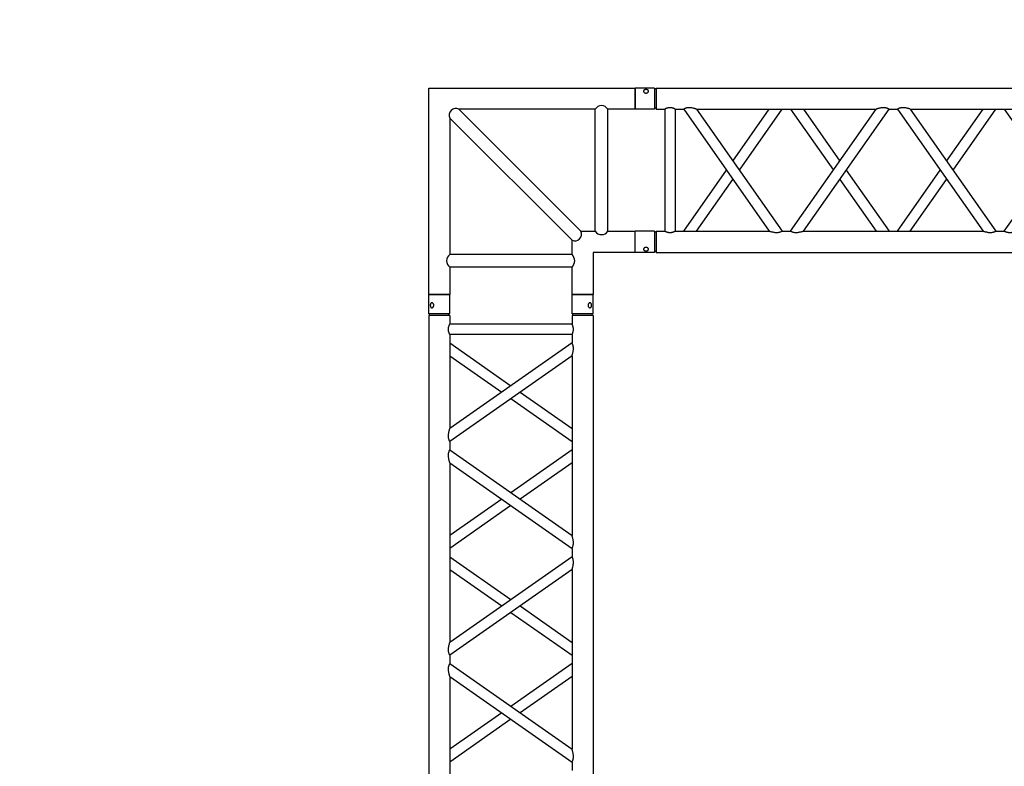
# Model space of a CAD drawing. Units: millimetres. Extents: x -825 to 6692, y 555 to 6949.
# Drawn here: x 2317 to 2551, y 5973 to 6150 of the extents above; entities that cross this region are included whole.
import ezdxf

# ---------------------------------------------------------------- set-up
doc = ezdxf.new("R2010")
doc.units = ezdxf.units.MM
doc.layers.add('GrandTheatre_Gallery Rear Stage 6F', color=252, linetype='Continuous')
doc.layers.add('GrandTheatre_Rear Stage Truss', color=4, linetype='Continuous')

# ---------------------------------------------------------------- blocks, each defined once
blk = doc.blocks.new('GT大劇院_上舞台空間6F工作廊道')
at = {"layer": 'GrandTheatre_Gallery Rear Stage 6F'}
h = blk.add_hatch(dxfattribs=at)
h.set_pattern_fill('GRATE', color=256, scale=10)
h.set_pattern_definition([(0, (-0.0001, 2752.443), (0, 7.9375), []), (90, (-0.0001, 2752.443), (-31.75, 2e-15), [])])
h.paths.add_polyline_path([(-1152.12, 2311.5), (-1225, 2311.5), (-1225, 2181.5), (1225, 2181.5), (1225, 2311.5), (1129, 2311.5), (1129, 3417.5), (1215, 3417.5), (1215, 3517.5), (1130, 3517.5), (1130, 3477.5), (-1130, 3477.5), (-1130, 3517.5), (-1215, 3517.5), (-1215, 3417.5), (-1153.01, 3417.5)])
h.paths.add_polyline_path([(-1023, 3417.5), (999, 3417.5), (999, 2311.5), (-1023, 2311.5)], flags=16)
h.paths.add_polyline_path([(-1013, 3407.5), (989, 3407.5), (989, 2321.5), (-1013, 2321.5)], flags=0)
blk = doc.blocks.new('GT大劇院_39cm truss_3m')
at = {"extrusion": (0, 1, -2.22045e-16)}
for p, q in [((0, 50), (0, 2950)), ((0, 50), (0, 2950)), ((390, 50), (390, 2950)), ((390, 50), (390, 2950)), ((340, 906.4), (340, 1332.7)), ((340, 906.4), (340, 1332.7)), ((50, 1109.5), (50, 1129.5)), ((50, 1109.5), (50, 1129.5)), ((50, 1109.5), (50, 1109.5)), ((340, 906.4), (50, 1109.5)), ((50, 1109.5), (50, 1109.5)), ((340, 906.4), (50, 1109.5)), ((195, 1008), (340, 1109.5)), ((195, 1008), (340, 1109.5)), ((340, 1109.5), (340, 1109.5)), ((340, 1109.5), (340, 1109.5)), ((340, 875.9), (50, 1079)), ((50, 652.8), (50, 1079)), ((340, 875.9), (50, 1079)), ((50, 652.8), (50, 1079)), ((216.8, 992.7), (340, 1079)), ((216.8, 992.7), (340, 1079)), ((50, 906.4), (173.2, 992.7)), ((50, 906.4), (173.2, 992.7)), ((50, 875.9), (195, 977.5)), ((50, 875.9), (195, 977.5)), ((340, 855.9), (340, 875.9)), ((340, 855.9), (340, 875.9)), ((195, 754.4), (50, 855.9)), ((50, 652.8), (340, 855.9)), ((195, 754.4), (50, 855.9)), ((50, 652.8), (340, 855.9)), ((173.2, 739.1), (50, 825.4)), ((50, 622.3), (340, 825.4)), ((173.2, 739.1), (50, 825.4)), ((50, 622.3), (340, 825.4)), ((340, 399.2), (340, 825.4)), ((340, 399.2), (340, 825.4)), ((340, 652.8), (216.8, 739.1)), ((340, 652.8), (216.8, 739.1)), ((340, 622.3), (195, 723.8)), ((340, 622.3), (195, 723.8)), ((50, 622.3), (50, 622.3)), ((50, 602.3), (50, 622.3)), ((50, 622.3), (50, 622.3)), ((50, 602.3), (50, 622.3)), ((340, 622.3), (340, 622.3)), ((340, 622.3), (340, 622.3)), ((50, 602.3), (50, 602.3)), ((340, 399.2), (50, 602.3)), ((50, 602.3), (50, 602.3)), ((340, 399.2), (50, 602.3)), ((195, 500.7), (340, 602.3)), ((195, 500.7), (340, 602.3)), ((340, 602.3), (340, 602.3)), ((340, 602.3), (340, 602.3)), ((340, 368.6), (50, 571.8)), ((50, 145.5), (50, 571.8)), ((340, 368.6), (50, 571.8)), ((50, 145.5), (50, 571.8)), ((216.8, 485.5), (340, 571.8)), ((216.8, 485.5), (340, 571.8)), ((50, 399.2), (173.2, 485.5)), ((50, 399.2), (173.2, 485.5)), ((50, 368.6), (195, 470.2)), ((50, 368.6), (195, 470.2)), ((340, 348.6), (340, 368.6)), ((340, 348.6), (340, 368.6)), ((195, 247.1), (50, 348.6)), ((50, 145.5), (340, 348.6)), ((195, 247.1), (50, 348.6)), ((50, 145.5), (340, 348.6)), ((173.2, 231.8), (50, 318.1)), ((50, 115), (340, 318.1)), ((173.2, 231.8), (50, 318.1)), ((50, 115), (340, 318.1)), ((340, 95), (340, 318.1)), ((340, 95), (340, 318.1)), ((340, 115), (195, 216.6)), ((340, 115), (195, 216.6)), ((340, 145.5), (216.8, 231.8)), ((340, 145.5), (216.8, 231.8)), ((50, 115), (50, 115)), ((50, 95), (50, 115)), ((50, 115), (50, 115)), ((50, 95), (50, 115)), ((50, 95), (340, 95)), ((50, 95), (340, 95)), ((340, 115), (340, 115)), ((340, 115), (340, 115)), ((0, 50), (50, 50)), ((0, 50), (50, 50)), ((2, 50), (2, 46)), ((2, 50), (2, 46)), ((48, 50), (48, 46)), ((48, 50), (48, 46)), ((50, 70), (340, 70)), ((50, 50), (50, 70)), ((50, 70), (340, 70)), ((50, 50), (50, 70)), ((340, 50), (340, 70)), ((340, 50), (340, 70)), ((340, 50), (390, 50)), ((340, 50), (390, 50)), ((342, 50), (342, 46)), ((342, 50), (342, 46)), ((388, 50), (388, 46)), ((388, 50), (388, 46)), ((0, 46), (50, 46)), ((0, 46), (0, 0)), ((0, 46), (50, 46)), ((0, 46), (0, 0)), ((50, 46), (50, 0)), ((50, 46), (50, 0)), ((340, 46), (347.3, 46)), ((340, 46), (340, 0)), ((340, 46), (347.3, 46)), ((340, 46), (340, 0)), ((347.3, 46), (390, 46)), ((347.3, 46), (390, 46)), ((390, 46), (390, 0)), ((390, 46), (390, 0)), ((50, 0), (0, 0)), ((50, 0), (0, 0)), ((347.3, 0), (340, 0)), ((347.3, 0), (340, 0)), ((390, 0), (347.3, 0)), ((390, 0), (347.3, 0))]:
    blk.add_line(p, q, dxfattribs=at)
for points, knots in [([(50, 1109.5), (50, 1109.5), (50, 1109.5), (49.8, 1109.2), (49.7, 1109), (49.4, 1108.4), (49.2, 1108.1), (48.8, 1107.2), (48.6, 1106.7), (48.2, 1105.6), (47.9, 1105), (47.5, 1103.5), (47.3, 1102.7), (47, 1101), (46.8, 1100.2), (46.7, 1098.4), (46.7, 1097.5), (46.7, 1096.6), (46.7, 1095.5), (46.7, 1094.4), (46.9, 1092.1), (47.1, 1090.9), (47.5, 1088.7), (47.7, 1087.6), (48.1, 1085.6), (48.4, 1084.6), (48.8, 1083.2), (48.9, 1082.5), (49.3, 1081.4), (49.4, 1080.9), (49.7, 1080), (49.8, 1079.6), (50, 1079.1), (50, 1079), (50, 1079)], [66.001546, 66.001546, 66.001546, 66.001546, 68.166605, 68.166605, 70.531072, 70.531072, 72.895539, 72.895539, 75.260006, 75.260006, 77.840238, 77.840238, 80.42047, 80.42047, 83.000701, 83.000701, 85.580933, 85.580933, 85.580933, 88.90685, 88.90685, 92.232767, 92.232767, 95.558684, 95.558684, 98.884601, 98.884601, 101.311602, 101.311602, 103.738603, 103.738603, 106.165604, 106.165604, 108.592605, 108.592605, 108.592605, 108.592605]), ([(50, 1109.5), (50, 1109.5), (50, 1109.5), (49.8, 1109.2), (49.7, 1109), (49.4, 1108.4), (49.2, 1108.1), (48.8, 1107.2), (48.6, 1106.7), (48.2, 1105.6), (47.9, 1105), (47.5, 1103.5), (47.3, 1102.7), (47, 1101), (46.8, 1100.2), (46.7, 1098.4), (46.7, 1097.5), (46.7, 1096.6), (46.7, 1095.5), (46.7, 1094.4), (46.9, 1092.1), (47.1, 1090.9), (47.5, 1088.7), (47.7, 1087.6), (48.1, 1085.6), (48.4, 1084.6), (48.8, 1083.2), (48.9, 1082.5), (49.3, 1081.4), (49.4, 1080.9), (49.7, 1080), (49.8, 1079.6), (50, 1079.1), (50, 1079), (50, 1079)], [66.001546, 66.001546, 66.001546, 66.001546, 68.166605, 68.166605, 70.531072, 70.531072, 72.895539, 72.895539, 75.260006, 75.260006, 77.840238, 77.840238, 80.42047, 80.42047, 83.000701, 83.000701, 85.580933, 85.580933, 85.580933, 88.90685, 88.90685, 92.232767, 92.232767, 95.558684, 95.558684, 98.884601, 98.884601, 101.311602, 101.311602, 103.738603, 103.738603, 106.165604, 106.165604, 108.592605, 108.592605, 108.592605, 108.592605]), ([(340, 906.4), (340, 906.4), (340, 906.3), (340.2, 905.8), (340.3, 905.5), (340.6, 904.6), (340.7, 904.1), (341.1, 902.9), (341.2, 902.3), (341.6, 900.8), (341.9, 899.9), (342.3, 897.8), (342.5, 896.7), (342.9, 894.5), (343.1, 893.4), (343.3, 891.1), (343.3, 889.9), (343.3, 888.8)], [62.569262, 62.569262, 62.569262, 62.569262, 64.996263, 64.996263, 67.423264, 67.423264, 69.850265, 69.850265, 72.277266, 72.277266, 75.603182, 75.603182, 78.929099, 78.929099, 82.255016, 82.255016, 85.580933, 85.580933, 85.580933, 85.580933]), ([(340, 906.4), (340, 906.4), (340, 906.3), (340.2, 905.8), (340.3, 905.5), (340.6, 904.6), (340.7, 904.1), (341.1, 902.9), (341.2, 902.3), (341.6, 900.8), (341.9, 899.9), (342.3, 897.8), (342.5, 896.7), (342.9, 894.5), (343.1, 893.4), (343.3, 891.1), (343.3, 889.9), (343.3, 888.8)], [62.569262, 62.569262, 62.569262, 62.569262, 64.996263, 64.996263, 67.423264, 67.423264, 69.850265, 69.850265, 72.277266, 72.277266, 75.603182, 75.603182, 78.929099, 78.929099, 82.255016, 82.255016, 85.580933, 85.580933, 85.580933, 85.580933]), ([(343.3, 888.8), (343.3, 888), (343.3, 887.1), (343.2, 885.3), (343, 884.4), (342.7, 882.7), (342.5, 881.9), (342.1, 880.5), (341.8, 879.8), (341.4, 878.7), (341.2, 878.2), (340.8, 877.4), (340.6, 877), (340.3, 876.5), (340.2, 876.3), (340, 876), (340, 875.9), (340, 875.9)], [0, 0, 0, 0, 2.580232, 2.580232, 5.160463, 5.160463, 7.740695, 7.740695, 10.320927, 10.320927, 12.685394, 12.685394, 15.049861, 15.049861, 17.414328, 17.414328, 19.778795, 19.778795, 19.778795, 19.778795]), ([(343.3, 888.8), (343.3, 888), (343.3, 887.1), (343.2, 885.3), (343, 884.4), (342.7, 882.7), (342.5, 881.9), (342.1, 880.5), (341.8, 879.8), (341.4, 878.7), (341.2, 878.2), (340.8, 877.4), (340.6, 877), (340.3, 876.5), (340.2, 876.3), (340, 876), (340, 875.9), (340, 875.9)], [0, 0, 0, 0, 2.580232, 2.580232, 5.160463, 5.160463, 7.740695, 7.740695, 10.320927, 10.320927, 12.685394, 12.685394, 15.049861, 15.049861, 17.414328, 17.414328, 19.778795, 19.778795, 19.778795, 19.778795]), ([(340, 855.9), (340, 855.9), (340, 855.8), (340.2, 855.6), (340.3, 855.4), (340.6, 854.8), (340.8, 854.4), (341.2, 853.6), (341.4, 853.1), (341.8, 852), (342.1, 851.3), (342.5, 849.9), (342.7, 849.1), (343, 847.4), (343.2, 846.5), (343.3, 844.7), (343.3, 843.9), (343.3, 841.9), (343.3, 840.7), (343.1, 838.5), (342.9, 837.3), (342.5, 835.1), (342.3, 834), (341.9, 832), (341.6, 831), (341.2, 829.5), (341.1, 828.9), (340.7, 827.7), (340.6, 827.2), (340.3, 826.3), (340.2, 826), (340, 825.5), (340, 825.4), (340, 825.4)], [19.778795, 19.778795, 19.778795, 19.778795, 22.143262, 22.143262, 24.507729, 24.507729, 26.872196, 26.872196, 29.236663, 29.236663, 31.816895, 31.816895, 34.397127, 34.397127, 36.977359, 36.977359, 39.55759, 39.55759, 42.883507, 42.883507, 46.209424, 46.209424, 49.535341, 49.535341, 52.861258, 52.861258, 55.288259, 55.288259, 57.71526, 57.71526, 60.142261, 60.142261, 62.569262, 62.569262, 62.569262, 62.569262]), ([(340, 855.9), (340, 855.9), (340, 855.8), (340.2, 855.6), (340.3, 855.4), (340.6, 854.8), (340.8, 854.4), (341.2, 853.6), (341.4, 853.1), (341.8, 852), (342.1, 851.3), (342.5, 849.9), (342.7, 849.1), (343, 847.4), (343.2, 846.5), (343.3, 844.7), (343.3, 843.9), (343.3, 841.9), (343.3, 840.7), (343.1, 838.5), (342.9, 837.3), (342.5, 835.1), (342.3, 834), (341.9, 832), (341.6, 831), (341.2, 829.5), (341.1, 828.9), (340.7, 827.7), (340.6, 827.2), (340.3, 826.3), (340.2, 826), (340, 825.5), (340, 825.4), (340, 825.4)], [19.778795, 19.778795, 19.778795, 19.778795, 22.143262, 22.143262, 24.507729, 24.507729, 26.872196, 26.872196, 29.236663, 29.236663, 31.816895, 31.816895, 34.397127, 34.397127, 36.977359, 36.977359, 39.55759, 39.55759, 42.883507, 42.883507, 46.209424, 46.209424, 49.535341, 49.535341, 52.861258, 52.861258, 55.288259, 55.288259, 57.71526, 57.71526, 60.142261, 60.142261, 62.569262, 62.569262, 62.569262, 62.569262]), ([(50, 652.8), (50, 652.8), (50, 652.7), (49.8, 652.2), (49.7, 651.8), (49.4, 651), (49.3, 650.4), (48.9, 649.3), (48.8, 648.7), (48.4, 647.2), (48.1, 646.2), (47.7, 644.2), (47.5, 643.1), (47.1, 640.9), (46.9, 639.7), (46.7, 637.4), (46.7, 636.3), (46.7, 634.3), (46.7, 633.4), (46.8, 631.6), (47, 630.7), (47.2, 629.5), (47.3, 629.1), (47.5, 628.3), (47.6, 627.9), (47.9, 626.8), (48.2, 626.1), (48.6, 625), (48.8, 624.6), (49.2, 623.7), (49.4, 623.4), (49.7, 622.8), (49.8, 622.6), (50, 622.3), (50, 622.3), (50, 622.3)], [108.59361, 108.59361, 108.59361, 108.59361, 111.020611, 111.020611, 113.447612, 113.447612, 115.874613, 115.874613, 118.301614, 118.301614, 121.627531, 121.627531, 124.953448, 124.953448, 128.279365, 128.279365, 131.605282, 131.605282, 134.205813, 134.205813, 136.806344, 136.806344, 138.10661, 138.10661, 139.406875, 139.406875, 142.007407, 142.007407, 144.3517, 144.3517, 146.695993, 146.695993, 149.040286, 149.040286, 151.185182, 151.185182, 151.185182, 151.185182]), ([(50, 652.8), (50, 652.8), (50, 652.7), (49.8, 652.2), (49.7, 651.8), (49.4, 651), (49.3, 650.4), (48.9, 649.3), (48.8, 648.7), (48.4, 647.2), (48.1, 646.2), (47.7, 644.2), (47.5, 643.1), (47.1, 640.9), (46.9, 639.7), (46.7, 637.4), (46.7, 636.3), (46.7, 634.3), (46.7, 633.4), (46.8, 631.6), (47, 630.7), (47.2, 629.5), (47.3, 629.1), (47.5, 628.3), (47.6, 627.9), (47.9, 626.8), (48.2, 626.1), (48.6, 625), (48.8, 624.6), (49.2, 623.7), (49.4, 623.4), (49.7, 622.8), (49.8, 622.6), (50, 622.3), (50, 622.3), (50, 622.3)], [108.59361, 108.59361, 108.59361, 108.59361, 111.020611, 111.020611, 113.447612, 113.447612, 115.874613, 115.874613, 118.301614, 118.301614, 121.627531, 121.627531, 124.953448, 124.953448, 128.279365, 128.279365, 131.605282, 131.605282, 134.205813, 134.205813, 136.806344, 136.806344, 138.10661, 138.10661, 139.406875, 139.406875, 142.007407, 142.007407, 144.3517, 144.3517, 146.695993, 146.695993, 149.040286, 149.040286, 151.185182, 151.185182, 151.185182, 151.185182]), ([(50, 602.3), (50, 602.3), (50, 602.2), (49.8, 601.9), (49.7, 601.7), (49.4, 601.1), (49.2, 600.8), (48.8, 599.9), (48.6, 599.5), (48.2, 598.4), (47.9, 597.7), (47.5, 596.2), (47.3, 595.4), (47, 593.8), (46.8, 592.9), (46.7, 591.1), (46.7, 590.2), (46.7, 589.4), (46.7, 588.2), (46.7, 587.1), (46.9, 584.8), (47.1, 583.7), (47.5, 581.5), (47.7, 580.4), (48.1, 578.3), (48.4, 577.4), (48.8, 575.9), (48.9, 575.3), (49.3, 574.1), (49.4, 573.6), (49.7, 572.7), (49.8, 572.4), (50, 571.9), (50, 571.8), (50, 571.8)], [66.001546, 66.001546, 66.001546, 66.001546, 68.166605, 68.166605, 70.531072, 70.531072, 72.895539, 72.895539, 75.260006, 75.260006, 77.840238, 77.840238, 80.42047, 80.42047, 83.000701, 83.000701, 85.580933, 85.580933, 85.580933, 88.90685, 88.90685, 92.232767, 92.232767, 95.558684, 95.558684, 98.884601, 98.884601, 101.311602, 101.311602, 103.738603, 103.738603, 106.165604, 106.165604, 108.592605, 108.592605, 108.592605, 108.592605]), ([(50, 602.3), (50, 602.3), (50, 602.2), (49.8, 601.9), (49.7, 601.7), (49.4, 601.1), (49.2, 600.8), (48.8, 599.9), (48.6, 599.5), (48.2, 598.4), (47.9, 597.7), (47.5, 596.2), (47.3, 595.4), (47, 593.8), (46.8, 592.9), (46.7, 591.1), (46.7, 590.2), (46.7, 589.4), (46.7, 588.2), (46.7, 587.1), (46.9, 584.8), (47.1, 583.7), (47.5, 581.5), (47.7, 580.4), (48.1, 578.3), (48.4, 577.4), (48.8, 575.9), (48.9, 575.3), (49.3, 574.1), (49.4, 573.6), (49.7, 572.7), (49.8, 572.4), (50, 571.9), (50, 571.8), (50, 571.8)], [66.001546, 66.001546, 66.001546, 66.001546, 68.166605, 68.166605, 70.531072, 70.531072, 72.895539, 72.895539, 75.260006, 75.260006, 77.840238, 77.840238, 80.42047, 80.42047, 83.000701, 83.000701, 85.580933, 85.580933, 85.580933, 88.90685, 88.90685, 92.232767, 92.232767, 95.558684, 95.558684, 98.884601, 98.884601, 101.311602, 101.311602, 103.738603, 103.738603, 106.165604, 106.165604, 108.592605, 108.592605, 108.592605, 108.592605]), ([(340, 399.2), (340, 399.2), (340, 399), (340.2, 398.6), (340.3, 398.2), (340.6, 397.3), (340.7, 396.8), (341.1, 395.7), (341.2, 395), (341.6, 393.5), (341.9, 392.6), (342.3, 390.5), (342.5, 389.5), (342.9, 387.2), (343.1, 386.1), (343.3, 383.8), (343.3, 382.7), (343.3, 381.6)], [62.569262, 62.569262, 62.569262, 62.569262, 64.996263, 64.996263, 67.423264, 67.423264, 69.850265, 69.850265, 72.277266, 72.277266, 75.603182, 75.603182, 78.929099, 78.929099, 82.255016, 82.255016, 85.580933, 85.580933, 85.580933, 85.580933]), ([(340, 399.2), (340, 399.2), (340, 399), (340.2, 398.6), (340.3, 398.2), (340.6, 397.3), (340.7, 396.8), (341.1, 395.7), (341.2, 395), (341.6, 393.5), (341.9, 392.6), (342.3, 390.5), (342.5, 389.5), (342.9, 387.2), (343.1, 386.1), (343.3, 383.8), (343.3, 382.7), (343.3, 381.6)], [62.569262, 62.569262, 62.569262, 62.569262, 64.996263, 64.996263, 67.423264, 67.423264, 69.850265, 69.850265, 72.277266, 72.277266, 75.603182, 75.603182, 78.929099, 78.929099, 82.255016, 82.255016, 85.580933, 85.580933, 85.580933, 85.580933]), ([(343.3, 381.6), (343.3, 380.7), (343.3, 379.8), (343.2, 378), (343, 377.1), (342.7, 375.5), (342.5, 374.7), (342.1, 373.2), (341.8, 372.5), (341.4, 371.5), (341.2, 371), (340.8, 370.1), (340.6, 369.8), (340.3, 369.2), (340.2, 369), (340, 368.7), (340, 368.6), (340, 368.6)], [0, 0, 0, 0, 2.580232, 2.580232, 5.160463, 5.160463, 7.740695, 7.740695, 10.320927, 10.320927, 12.685394, 12.685394, 15.049861, 15.049861, 17.414328, 17.414328, 19.778795, 19.778795, 19.778795, 19.778795]), ([(343.3, 381.6), (343.3, 380.7), (343.3, 379.8), (343.2, 378), (343, 377.1), (342.7, 375.5), (342.5, 374.7), (342.1, 373.2), (341.8, 372.5), (341.4, 371.5), (341.2, 371), (340.8, 370.1), (340.6, 369.8), (340.3, 369.2), (340.2, 369), (340, 368.7), (340, 368.6), (340, 368.6)], [0, 0, 0, 0, 2.580232, 2.580232, 5.160463, 5.160463, 7.740695, 7.740695, 10.320927, 10.320927, 12.685394, 12.685394, 15.049861, 15.049861, 17.414328, 17.414328, 19.778795, 19.778795, 19.778795, 19.778795]), ([(340, 348.6), (340, 348.6), (340, 348.6), (340.2, 348.3), (340.3, 348.1), (340.6, 347.5), (340.8, 347.1), (341.2, 346.3), (341.4, 345.8), (341.8, 344.7), (342.1, 344.1), (342.5, 342.6), (342.7, 341.8), (343, 340.1), (343.2, 339.3), (343.3, 337.5), (343.3, 336.6), (343.3, 334.6), (343.3, 333.5), (343.1, 331.2), (342.9, 330), (342.5, 327.8), (342.3, 326.7), (341.9, 324.7), (341.6, 323.7), (341.2, 322.2), (341.1, 321.6), (340.7, 320.5), (340.6, 319.9), (340.3, 319.1), (340.2, 318.7), (340, 318.2), (340, 318.1), (340, 318.1)], [19.778795, 19.778795, 19.778795, 19.778795, 22.143262, 22.143262, 24.507729, 24.507729, 26.872196, 26.872196, 29.236663, 29.236663, 31.816895, 31.816895, 34.397127, 34.397127, 36.977359, 36.977359, 39.55759, 39.55759, 42.883507, 42.883507, 46.209424, 46.209424, 49.535341, 49.535341, 52.861258, 52.861258, 55.288259, 55.288259, 57.71526, 57.71526, 60.142261, 60.142261, 62.569262, 62.569262, 62.569262, 62.569262]), ([(340, 348.6), (340, 348.6), (340, 348.6), (340.2, 348.3), (340.3, 348.1), (340.6, 347.5), (340.8, 347.1), (341.2, 346.3), (341.4, 345.8), (341.8, 344.7), (342.1, 344.1), (342.5, 342.6), (342.7, 341.8), (343, 340.1), (343.2, 339.3), (343.3, 337.5), (343.3, 336.6), (343.3, 334.6), (343.3, 333.5), (343.1, 331.2), (342.9, 330), (342.5, 327.8), (342.3, 326.7), (341.9, 324.7), (341.6, 323.7), (341.2, 322.2), (341.1, 321.6), (340.7, 320.5), (340.6, 319.9), (340.3, 319.1), (340.2, 318.7), (340, 318.2), (340, 318.1), (340, 318.1)], [19.778795, 19.778795, 19.778795, 19.778795, 22.143262, 22.143262, 24.507729, 24.507729, 26.872196, 26.872196, 29.236663, 29.236663, 31.816895, 31.816895, 34.397127, 34.397127, 36.977359, 36.977359, 39.55759, 39.55759, 42.883507, 42.883507, 46.209424, 46.209424, 49.535341, 49.535341, 52.861258, 52.861258, 55.288259, 55.288259, 57.71526, 57.71526, 60.142261, 60.142261, 62.569262, 62.569262, 62.569262, 62.569262]), ([(50, 145.5), (50, 145.5), (50, 145.4), (49.8, 144.9), (49.7, 144.6), (49.4, 143.7), (49.3, 143.2), (48.9, 142), (48.8, 141.4), (48.4, 139.9), (48.1, 138.9), (47.7, 136.9), (47.5, 135.8), (47.1, 133.6), (46.9, 132.5), (46.7, 130.2), (46.7, 129), (46.7, 127), (46.7, 126.1), (46.8, 124.4), (47, 123.5), (47.2, 122.2), (47.3, 121.8), (47.5, 121), (47.6, 120.6), (47.9, 119.5), (48.2, 118.9), (48.6, 117.8), (48.8, 117.3), (49.2, 116.5), (49.4, 116.1), (49.7, 115.5), (49.8, 115.3), (50, 115.1), (50, 115), (50, 115)], [108.59361, 108.59361, 108.59361, 108.59361, 111.020611, 111.020611, 113.447612, 113.447612, 115.874613, 115.874613, 118.301614, 118.301614, 121.627531, 121.627531, 124.953448, 124.953448, 128.279365, 128.279365, 131.605282, 131.605282, 134.205813, 134.205813, 136.806344, 136.806344, 138.10661, 138.10661, 139.406875, 139.406875, 142.007407, 142.007407, 144.3517, 144.3517, 146.695993, 146.695993, 149.040286, 149.040286, 151.185182, 151.185182, 151.185182, 151.185182]), ([(50, 145.5), (50, 145.5), (50, 145.4), (49.8, 144.9), (49.7, 144.6), (49.4, 143.7), (49.3, 143.2), (48.9, 142), (48.8, 141.4), (48.4, 139.9), (48.1, 138.9), (47.7, 136.9), (47.5, 135.8), (47.1, 133.6), (46.9, 132.5), (46.7, 130.2), (46.7, 129), (46.7, 127), (46.7, 126.1), (46.8, 124.4), (47, 123.5), (47.2, 122.2), (47.3, 121.8), (47.5, 121), (47.6, 120.6), (47.9, 119.5), (48.2, 118.9), (48.6, 117.8), (48.8, 117.3), (49.2, 116.5), (49.4, 116.1), (49.7, 115.5), (49.8, 115.3), (50, 115.1), (50, 115), (50, 115)], [108.59361, 108.59361, 108.59361, 108.59361, 111.020611, 111.020611, 113.447612, 113.447612, 115.874613, 115.874613, 118.301614, 118.301614, 121.627531, 121.627531, 124.953448, 124.953448, 128.279365, 128.279365, 131.605282, 131.605282, 134.205813, 134.205813, 136.806344, 136.806344, 138.10661, 138.10661, 139.406875, 139.406875, 142.007407, 142.007407, 144.3517, 144.3517, 146.695993, 146.695993, 149.040286, 149.040286, 151.185182, 151.185182, 151.185182, 151.185182]), ([(50, 95), (50, 95), (50, 94.9), (49.8, 94.6), (49.7, 94.4), (49.4, 93.7), (49.2, 93.3), (48.8, 92.4), (48.6, 91.9), (48.2, 90.8), (48, 90.2), (47.5, 88.8), (47.3, 88.1), (47, 86.6), (46.9, 85.8), (46.7, 84.1), (46.7, 83.3), (46.7, 81.7), (46.7, 80.9), (46.9, 79.2), (47, 78.4), (47.3, 76.9), (47.5, 76.2), (48, 74.8), (48.2, 74.2), (48.6, 73.1), (48.8, 72.6), (49.2, 71.7), (49.4, 71.3), (49.7, 70.6), (49.8, 70.4), (50, 70.1), (50, 70), (50, 70)], [19.219528, 19.219528, 19.219528, 19.219528, 21.61869, 21.61869, 24.017851, 24.017851, 26.417013, 26.417013, 28.816175, 28.816175, 31.221895, 31.221895, 33.627615, 33.627615, 36.033335, 36.033335, 38.439055, 38.439055, 40.844775, 40.844775, 43.250495, 43.250495, 45.656215, 45.656215, 48.061935, 48.061935, 50.461097, 50.461097, 52.860259, 52.860259, 55.259421, 55.259421, 57.658583, 57.658583, 57.658583, 57.658583]), ([(50, 95), (50, 95), (50, 94.9), (49.8, 94.6), (49.7, 94.4), (49.4, 93.7), (49.2, 93.3), (48.8, 92.4), (48.6, 91.9), (48.2, 90.8), (48, 90.2), (47.5, 88.8), (47.3, 88.1), (47, 86.6), (46.9, 85.8), (46.7, 84.1), (46.7, 83.3), (46.7, 81.7), (46.7, 80.9), (46.9, 79.2), (47, 78.4), (47.3, 76.9), (47.5, 76.2), (48, 74.8), (48.2, 74.2), (48.6, 73.1), (48.8, 72.6), (49.2, 71.7), (49.4, 71.3), (49.7, 70.6), (49.8, 70.4), (50, 70.1), (50, 70), (50, 70)], [19.219528, 19.219528, 19.219528, 19.219528, 21.61869, 21.61869, 24.017851, 24.017851, 26.417013, 26.417013, 28.816175, 28.816175, 31.221895, 31.221895, 33.627615, 33.627615, 36.033335, 36.033335, 38.439055, 38.439055, 40.844775, 40.844775, 43.250495, 43.250495, 45.656215, 45.656215, 48.061935, 48.061935, 50.461097, 50.461097, 52.860259, 52.860259, 55.259421, 55.259421, 57.658583, 57.658583, 57.658583, 57.658583]), ([(340, 95), (340, 95), (340, 94.9), (340.2, 94.6), (340.3, 94.4), (340.6, 93.7), (340.8, 93.3), (341.2, 92.4), (341.4, 91.9), (341.8, 90.8), (342, 90.2), (342.5, 88.8), (342.7, 88.1), (343, 86.6), (343.1, 85.8), (343.3, 84.1), (343.3, 83.3), (343.3, 81.7), (343.3, 80.9), (343.1, 79.2), (343, 78.4), (342.7, 76.9), (342.5, 76.2), (342, 74.8), (341.8, 74.2), (341.4, 73.1), (341.2, 72.6), (340.8, 71.7), (340.6, 71.3), (340.3, 70.6), (340.2, 70.4), (340, 70.1), (340, 70), (340, 70)], [19.219528, 19.219528, 19.219528, 19.219528, 21.61869, 21.61869, 24.017851, 24.017851, 26.417013, 26.417013, 28.816175, 28.816175, 31.221895, 31.221895, 33.627615, 33.627615, 36.033335, 36.033335, 38.439055, 38.439055, 40.844775, 40.844775, 43.250495, 43.250495, 45.656215, 45.656215, 48.061935, 48.061935, 50.461097, 50.461097, 52.860259, 52.860259, 55.259421, 55.259421, 57.658583, 57.658583, 57.658583, 57.658583]), ([(340, 95), (340, 95), (340, 94.9), (340.2, 94.6), (340.3, 94.4), (340.6, 93.7), (340.8, 93.3), (341.2, 92.4), (341.4, 91.9), (341.8, 90.8), (342, 90.2), (342.5, 88.8), (342.7, 88.1), (343, 86.6), (343.1, 85.8), (343.3, 84.1), (343.3, 83.3), (343.3, 81.7), (343.3, 80.9), (343.1, 79.2), (343, 78.4), (342.7, 76.9), (342.5, 76.2), (342, 74.8), (341.8, 74.2), (341.4, 73.1), (341.2, 72.6), (340.8, 71.7), (340.6, 71.3), (340.3, 70.6), (340.2, 70.4), (340, 70.1), (340, 70), (340, 70)], [19.219528, 19.219528, 19.219528, 19.219528, 21.61869, 21.61869, 24.017851, 24.017851, 26.417013, 26.417013, 28.816175, 28.816175, 31.221895, 31.221895, 33.627615, 33.627615, 36.033335, 36.033335, 38.439055, 38.439055, 40.844775, 40.844775, 43.250495, 43.250495, 45.656215, 45.656215, 48.061935, 48.061935, 50.461097, 50.461097, 52.860259, 52.860259, 55.259421, 55.259421, 57.658583, 57.658583, 57.658583, 57.658583]), ([(12, 25.5), (12, 25.1), (12, 24.7), (11.8, 24), (11.7, 23.6), (11.5, 22.9), (11.3, 22.5), (11, 21.9), (10.7, 21.6), (10.3, 21.1), (10.1, 20.8), (9.6, 20.4), (9.3, 20.2), (8.7, 19.9), (8.4, 19.8), (7.9, 19.6), (7.6, 19.6), (7.1, 19.6), (6.8, 19.6), (6.3, 19.8), (6, 19.9), (5.6, 20.2), (5.3, 20.4), (4.9, 20.8), (4.8, 21.1), (4.5, 21.6), (4.3, 21.9), (4.1, 22.5), (4, 22.9), (3.8, 23.6), (3.7, 24), (3.7, 24.7), (3.6, 25.1), (3.6, 25.9), (3.7, 26.3), (3.7, 27), (3.8, 27.4), (4, 28.1), (4.1, 28.5), (4.3, 29.1), (4.5, 29.4), (4.8, 29.9), (4.9, 30.2), (5.3, 30.6), (5.6, 30.8), (6, 31.1), (6.3, 31.2), (6.8, 31.4), (7.1, 31.4), (7.6, 31.4), (7.9, 31.4), (8.4, 31.2), (8.7, 31.1), (9.3, 30.8), (9.6, 30.6), (10.1, 30.2), (10.3, 29.9), (10.7, 29.4), (11, 29.1), (11.3, 28.5), (11.5, 28.1), (11.7, 27.4), (11.8, 27), (12, 26.3), (12, 25.9), (12, 25.5)], [0, 0, 0, 0, 1.118803, 1.118803, 2.237606, 2.237606, 3.356409, 3.356409, 4.475212, 4.475212, 5.594209, 5.594209, 6.713207, 6.713207, 7.832205, 7.832205, 8.951203, 8.951203, 10.0702, 10.0702, 11.189198, 11.189198, 12.308196, 12.308196, 13.427194, 13.427194, 14.545997, 14.545997, 15.664799, 15.664799, 16.783602, 16.783602, 17.902405, 17.902405, 19.021208, 19.021208, 20.140011, 20.140011, 21.258814, 21.258814, 22.377617, 22.377617, 23.496615, 23.496615, 24.615613, 24.615613, 25.73461, 25.73461, 26.853608, 26.853608, 27.972606, 27.972606, 29.091604, 29.091604, 30.210601, 30.210601, 31.329599, 31.329599, 32.448402, 32.448402, 33.567205, 33.567205, 34.686008, 34.686008, 35.804811, 35.804811, 35.804811, 35.804811]), ([(12, 25.5), (12, 25.1), (12, 24.7), (11.8, 24), (11.7, 23.6), (11.5, 22.9), (11.3, 22.5), (11, 21.9), (10.7, 21.6), (10.3, 21.1), (10.1, 20.8), (9.6, 20.4), (9.3, 20.2), (8.7, 19.9), (8.4, 19.8), (7.9, 19.6), (7.6, 19.6), (7.1, 19.6), (6.8, 19.6), (6.3, 19.8), (6, 19.9), (5.6, 20.2), (5.3, 20.4), (4.9, 20.8), (4.8, 21.1), (4.5, 21.6), (4.3, 21.9), (4.1, 22.5), (4, 22.9), (3.8, 23.6), (3.7, 24), (3.7, 24.7), (3.6, 25.1), (3.6, 25.9), (3.7, 26.3), (3.7, 27), (3.8, 27.4), (4, 28.1), (4.1, 28.5), (4.3, 29.1), (4.5, 29.4), (4.8, 29.9), (4.9, 30.2), (5.3, 30.6), (5.6, 30.8), (6, 31.1), (6.3, 31.2), (6.8, 31.4), (7.1, 31.4), (7.6, 31.4), (7.9, 31.4), (8.4, 31.2), (8.7, 31.1), (9.3, 30.8), (9.6, 30.6), (10.1, 30.2), (10.3, 29.9), (10.7, 29.4), (11, 29.1), (11.3, 28.5), (11.5, 28.1), (11.7, 27.4), (11.8, 27), (12, 26.3), (12, 25.9), (12, 25.5)], [0, 0, 0, 0, 1.118803, 1.118803, 2.237606, 2.237606, 3.356409, 3.356409, 4.475212, 4.475212, 5.594209, 5.594209, 6.713207, 6.713207, 7.832205, 7.832205, 8.951203, 8.951203, 10.0702, 10.0702, 11.189198, 11.189198, 12.308196, 12.308196, 13.427194, 13.427194, 14.545997, 14.545997, 15.664799, 15.664799, 16.783602, 16.783602, 17.902405, 17.902405, 19.021208, 19.021208, 20.140011, 20.140011, 21.258814, 21.258814, 22.377617, 22.377617, 23.496615, 23.496615, 24.615613, 24.615613, 25.73461, 25.73461, 26.853608, 26.853608, 27.972606, 27.972606, 29.091604, 29.091604, 30.210601, 30.210601, 31.329599, 31.329599, 32.448402, 32.448402, 33.567205, 33.567205, 34.686008, 34.686008, 35.804811, 35.804811, 35.804811, 35.804811]), ([(386.4, 25.5), (386.4, 25.1), (386.3, 24.7), (386.3, 24), (386.2, 23.6), (386, 22.9), (385.9, 22.5), (385.7, 21.9), (385.5, 21.6), (385.2, 21.1), (385.1, 20.8), (384.7, 20.4), (384.4, 20.2), (384, 19.9), (383.7, 19.8), (383.2, 19.6), (382.9, 19.6), (382.4, 19.6), (382.1, 19.6), (381.6, 19.8), (381.3, 19.9), (380.7, 20.2), (380.4, 20.4), (379.9, 20.8), (379.7, 21.1), (379.3, 21.6), (379, 21.9), (378.7, 22.5), (378.5, 22.9), (378.3, 23.6), (378.2, 24), (378, 24.7), (378, 25.1), (378, 25.9), (378, 26.3), (378.2, 27), (378.3, 27.4), (378.5, 28.1), (378.7, 28.5), (379, 29.1), (379.3, 29.4), (379.7, 29.9), (379.9, 30.2), (380.4, 30.6), (380.7, 30.8), (381.3, 31.1), (381.6, 31.2), (382.1, 31.4), (382.4, 31.4), (382.9, 31.4), (383.2, 31.4), (383.7, 31.2), (384, 31.1), (384.4, 30.8), (384.7, 30.6), (385.1, 30.2), (385.2, 29.9), (385.5, 29.4), (385.7, 29.1), (385.9, 28.5), (386, 28.1), (386.2, 27.4), (386.3, 27), (386.3, 26.3), (386.4, 25.9), (386.4, 25.5)], [0, 0, 0, 0, 1.118803, 1.118803, 2.237606, 2.237606, 3.356409, 3.356409, 4.475212, 4.475212, 5.594209, 5.594209, 6.713207, 6.713207, 7.832205, 7.832205, 8.951203, 8.951203, 10.0702, 10.0702, 11.189198, 11.189198, 12.308196, 12.308196, 13.427194, 13.427194, 14.545997, 14.545997, 15.664799, 15.664799, 16.783602, 16.783602, 17.902405, 17.902405, 19.021208, 19.021208, 20.140011, 20.140011, 21.258814, 21.258814, 22.377617, 22.377617, 23.496615, 23.496615, 24.615613, 24.615613, 25.73461, 25.73461, 26.853608, 26.853608, 27.972606, 27.972606, 29.091604, 29.091604, 30.210601, 30.210601, 31.329599, 31.329599, 32.448402, 32.448402, 33.567205, 33.567205, 34.686008, 34.686008, 35.804811, 35.804811, 35.804811, 35.804811]), ([(386.4, 25.5), (386.4, 25.1), (386.3, 24.7), (386.3, 24), (386.2, 23.6), (386, 22.9), (385.9, 22.5), (385.7, 21.9), (385.5, 21.6), (385.2, 21.1), (385.1, 20.8), (384.7, 20.4), (384.4, 20.2), (384, 19.9), (383.7, 19.8), (383.2, 19.6), (382.9, 19.6), (382.4, 19.6), (382.1, 19.6), (381.6, 19.8), (381.3, 19.9), (380.7, 20.2), (380.4, 20.4), (379.9, 20.8), (379.7, 21.1), (379.3, 21.6), (379, 21.9), (378.7, 22.5), (378.5, 22.9), (378.3, 23.6), (378.2, 24), (378, 24.7), (378, 25.1), (378, 25.9), (378, 26.3), (378.2, 27), (378.3, 27.4), (378.5, 28.1), (378.7, 28.5), (379, 29.1), (379.3, 29.4), (379.7, 29.9), (379.9, 30.2), (380.4, 30.6), (380.7, 30.8), (381.3, 31.1), (381.6, 31.2), (382.1, 31.4), (382.4, 31.4), (382.9, 31.4), (383.2, 31.4), (383.7, 31.2), (384, 31.1), (384.4, 30.8), (384.7, 30.6), (385.1, 30.2), (385.2, 29.9), (385.5, 29.4), (385.7, 29.1), (385.9, 28.5), (386, 28.1), (386.2, 27.4), (386.3, 27), (386.3, 26.3), (386.4, 25.9), (386.4, 25.5)], [0, 0, 0, 0, 1.118803, 1.118803, 2.237606, 2.237606, 3.356409, 3.356409, 4.475212, 4.475212, 5.594209, 5.594209, 6.713207, 6.713207, 7.832205, 7.832205, 8.951203, 8.951203, 10.0702, 10.0702, 11.189198, 11.189198, 12.308196, 12.308196, 13.427194, 13.427194, 14.545997, 14.545997, 15.664799, 15.664799, 16.783602, 16.783602, 17.902405, 17.902405, 19.021208, 19.021208, 20.140011, 20.140011, 21.258814, 21.258814, 22.377617, 22.377617, 23.496615, 23.496615, 24.615613, 24.615613, 25.73461, 25.73461, 26.853608, 26.853608, 27.972606, 27.972606, 29.091604, 29.091604, 30.210601, 30.210601, 31.329599, 31.329599, 32.448402, 32.448402, 33.567205, 33.567205, 34.686008, 34.686008, 35.804811, 35.804811, 35.804811, 35.804811])]:
    blk.add_open_spline(points, degree=3, knots=knots)
blk = doc.blocks.new('GT大劇院_39cm truss_直角連接件')
for p, q in [((-49, 0), (0, 0)), ((-49, -5), (-49, 0)), ((0, 0), (0, -49)), ((-42.5, -5), (-49, -5)), ((-42.5, -34), (-42.5, -5)), ((-7.12, -5), (-39.5, -5)), ((-39.5, -34), (-39.5, -5)), ((-36.12, -34), (-7.12, -5)), ((-34, -36.12), (-5, -7.12)), ((-5, -39.5), (-5, -7.12)), ((-49, -34), (-42.5, -34)), ((-49, -39), (-49, -34)), ((-39.5, -34), (-36.12, -34)), ((-34, -36.12), (-34, -39.5)), ((-39, -39), (-49, -39)), ((-39, -49), (-39, -39)), ((-34, -39.5), (-5, -39.5)), ((-34, -42.5), (-34, -49)), ((-34, -42.5), (-5, -42.5)), ((-5, -49), (-5, -42.5)), ((-39, -49), (-34, -49)), ((0, -49), (-5, -49))]:
    blk.add_line(p, q)
for centre, radius, start, end in [((-41, -6.1), 1.86, 36.2225, 143.7775), ((-6.42, -6.42), 1.58, 333.5879, 116.4121), ((-41, -32.54), 2.09, 224.2504, 315.7496), ((-34.65, -34.65), 1.61, 156.2757, 293.7243), ((-32.93, -41), 1.84, 125.3835, 234.6165), ((-5.95, -41), 1.77, 302.2888, 57.7112)]:
    blk.add_arc(centre, radius, start, end)
at = {"layer": 'GrandTheatre_Rear Stage Truss'}
for p, q in [((-49, 0), (0, 0)), ((-49, -5), (-49, 0)), ((0, 0), (0, -49)), ((-42.5, -5), (-49, -5)), ((-42.5, -34), (-42.5, -5)), ((-7.12, -5), (-39.5, -5)), ((-39.5, -34), (-39.5, -5)), ((-36.12, -34), (-7.12, -5)), ((-34, -36.12), (-5, -7.12)), ((-5, -39.5), (-5, -7.12)), ((-49, -34), (-42.5, -34)), ((-49, -39), (-49, -34)), ((-39.5, -34), (-36.12, -34)), ((-34, -36.12), (-34, -39.5)), ((-39, -39), (-49, -39)), ((-39, -49), (-39, -39)), ((-34, -39.5), (-5, -39.5)), ((-34, -42.5), (-34, -49)), ((-34, -42.5), (-5, -42.5)), ((-5, -49), (-5, -42.5)), ((-39, -49), (-34, -49)), ((0, -49), (-5, -49))]:
    blk.add_line(p, q, dxfattribs=at)
for centre, radius, start, end in [((-41, -6.1), 1.86, 36.2225, 143.7775), ((-6.42, -6.42), 1.58, 333.5879, 116.4121), ((-41, -32.54), 2.09, 224.2504, 315.7496), ((-34.65, -34.65), 1.61, 156.2757, 293.7243), ((-32.93, -41), 1.84, 125.3835, 234.6165), ((-5.95, -41), 1.77, 302.2888, 57.7112)]:
    blk.add_arc(centre, radius, start, end, dxfattribs=at)
blk = doc.blocks.new('GT大劇院_上舞台空間TRUSS(平面)')
at = {"rotation": 89.99999999999999}
blk.add_blockref('GT大劇院_39cm truss_直角連接件', (-366, 2736.5), dxfattribs=at)
at = {"xscale": 0.1, "yscale": 0.1, "zscale": 0.1}
for p, rotation in [((-317, 2736.5), 270), ((-327, 2687.5), 180)]:
    blk.add_blockref('GT大劇院_39cm truss_3m', p, dxfattribs=dict(at, rotation=rotation))
at = {"layer": 'GrandTheatre_Rear Stage Truss', "rotation": 89.99999999999999}
blk.add_blockref('GT大劇院_39cm truss_直角連接件', (-366, 2736.5), dxfattribs=at)
at = {"layer": 'GrandTheatre_Rear Stage Truss', "xscale": 0.1, "yscale": 0.1, "zscale": 0.1}
for p, rotation in [((-317, 2736.5), 270), ((-327, 2687.5), 180)]:
    blk.add_blockref('GT大劇院_39cm truss_3m', p, dxfattribs=dict(at, rotation=rotation))

msp = doc.modelspace()

# ---------------------------------------------------------------- block references
at = {"layer": 'GrandTheatre_Gallery Rear Stage 6F'}
msp.add_blockref('GT大劇院_上舞台空間6F工作廊道', (2780, 3397.45), dxfattribs=at)
at = {"layer": 'GrandTheatre_Rear Stage Truss'}
msp.add_blockref('GT大劇院_上舞台空間TRUSS(平面)', (2780, 3397.45), dxfattribs=at)

doc.saveas('drawing.dxf')
